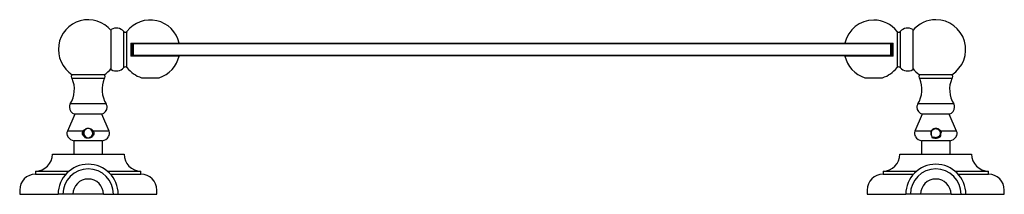
# Model space of a CAD drawing. Units: millimetres. Extents: x 3 to 1996, y 5 to 1995.
# Drawn here: x 773 to 1240, y 1510 to 1593 of the extents above; entities that cross this region are included whole.
import ezdxf

# ---------------------------------------------------------------- set-up
doc = ezdxf.new("R2010")
doc.units = ezdxf.units.MM

msp = doc.modelspace()

# ---------------------------------------------------------------- linework, layer by layer
at = {"color": 7, "linetype": 'Continuous', "lineweight": 25}
for p, q in [((816.51, 1578.59), (816.51, 1588.09)), ((1196.61, 1588.09), (1196.61, 1569.09)), ((822.41, 1578.59), (822.41, 1587.13)), ((823.95, 1578.59), (823.95, 1587.18)), ((1189.17, 1587.18), (1189.17, 1570)), ((1190.71, 1587.13), (1190.71, 1570.04)), ((816.51, 1569.09), (816.51, 1578.59)), ((822.41, 1570.04), (822.41, 1578.59)), ((823.95, 1570), (823.95, 1578.59)), ((825.76, 1581.66), (848.67, 1581.66)), ((825.76, 1581.66), (825.76, 1575.51)), ((826.81, 1581.59), (826.56, 1581.34)), ((826.56, 1575.84), (826.56, 1581.34)), ((826.56, 1581.34), (826.81, 1581.34)), ((826.81, 1581.59), (1186.31, 1581.59)), ((826.81, 1581.59), (826.81, 1581.34)), ((1186.31, 1581.34), (826.81, 1581.34)), ((826.81, 1581.34), (826.81, 1575.84)), ((1164.45, 1581.66), (1187.36, 1581.66)), ((1186.31, 1581.34), (1186.31, 1581.59)), ((1186.56, 1581.34), (1186.31, 1581.59)), ((1186.31, 1575.84), (1186.31, 1581.34)), ((1186.31, 1581.34), (1186.56, 1581.34)), ((1186.56, 1581.34), (1186.56, 1575.84)), ((1187.36, 1575.51), (1187.36, 1581.66)), ((848.67, 1575.51), (825.76, 1575.51)), ((826.56, 1575.84), (826.81, 1575.84)), ((826.56, 1575.84), (826.81, 1575.59)), ((826.81, 1575.84), (1186.31, 1575.84)), ((826.81, 1575.59), (826.81, 1575.84)), ((1186.31, 1575.59), (826.81, 1575.59)), ((1187.36, 1575.51), (1164.45, 1575.51)), ((1186.31, 1575.84), (1186.31, 1575.59)), ((1186.31, 1575.84), (1186.56, 1575.84)), ((1186.31, 1575.59), (1186.56, 1575.84)), ((813.19, 1564.84), (797.94, 1564.84)), ((813.14, 1566.64), (797.98, 1566.64)), ((830.83, 1565.23), (839.19, 1565.23)), ((1173.93, 1565.23), (1182.29, 1565.23)), ((1215.19, 1564.84), (1199.94, 1564.84)), ((1215.14, 1566.64), (1199.98, 1566.64)), ((814.09, 1552.77), (797.03, 1552.77)), ((1216.09, 1552.77), (1199.03, 1552.77)), ((799.16, 1547.94), (795.67, 1539.92)), ((811.96, 1547.94), (799.16, 1547.94)), ((815.46, 1539.92), (811.96, 1547.94)), ((1201.16, 1547.94), (1197.67, 1539.92)), ((1213.96, 1547.94), (1201.16, 1547.94)), ((1217.46, 1539.92), (1213.96, 1547.94)), ((803.16, 1539.92), (795.67, 1539.92)), ((803.96, 1537.13), (803.73, 1537.27)), ((807.45, 1537.24), (807.47, 1537.27)), ((815.46, 1539.92), (807.97, 1539.92)), ((1205.44, 1539.92), (1197.67, 1539.92)), ((1205.32, 1539.43), (1205.31, 1538.55)), ((1205.32, 1539.43), (1205.44, 1539.92)), ((1205.44, 1539.92), (1205.53, 1539.79)), ((1205.84, 1537.27), (1205.84, 1537.28)), ((1205.86, 1537.25), (1205.84, 1537.28)), ((1205.86, 1537.25), (1205.84, 1537.27)), ((1209.56, 1539.73), (1209.25, 1540.27)), ((1209.56, 1539.73), (1209.57, 1539.75)), ((1209.58, 1539.68), (1209.56, 1539.73)), ((1209.58, 1539.68), (1209.57, 1539.75)), ((1209.62, 1537.27), (1209.75, 1537.37)), ((1210.11, 1539.79), (1210.01, 1539.92)), ((1217.46, 1539.92), (1210.01, 1539.92)), ((798.81, 1535.24), (798.81, 1528.94)), ((812.31, 1535.24), (798.81, 1535.24)), ((812.31, 1528.94), (812.31, 1535.24)), ((1200.81, 1535.24), (1200.81, 1528.94)), ((1214.31, 1535.24), (1200.81, 1535.24)), ((1214.31, 1528.94), (1214.31, 1535.24)), ((788.56, 1528.94), (822.56, 1528.94)), ((1190.56, 1528.94), (1224.56, 1528.94)), ((780.56, 1520.94), (780.56, 1519.44)), ((780.56, 1520.94), (796.5, 1520.94)), ((780.56, 1519.44), (794.94, 1519.44)), ((814.62, 1520.94), (830.56, 1520.94)), ((816.18, 1519.44), (830.56, 1519.44)), ((830.56, 1519.44), (830.56, 1520.94)), ((1182.56, 1520.94), (1182.56, 1519.44)), ((1182.56, 1520.94), (1198.5, 1520.94)), ((1182.56, 1519.44), (1196.94, 1519.44)), ((1216.62, 1520.94), (1232.56, 1520.94)), ((1218.18, 1519.44), (1232.56, 1519.44)), ((1232.56, 1519.44), (1232.56, 1520.94)), ((773.06, 1511.94), (773.06, 1509.94)), ((773.06, 1509.94), (791.31, 1509.94)), ((793.56, 1509.94), (791.31, 1509.94)), ((798.31, 1509.94), (793.56, 1509.94)), ((812.81, 1509.94), (798.31, 1509.94)), ((812.81, 1509.94), (817.56, 1509.94)), ((817.56, 1509.94), (819.81, 1509.94)), ((819.81, 1509.94), (838.06, 1509.94)), ((838.06, 1509.94), (838.06, 1511.94)), ((1175.06, 1511.94), (1175.06, 1509.94)), ((1175.06, 1509.94), (1193.31, 1509.94)), ((1195.56, 1509.94), (1193.31, 1509.94)), ((1200.31, 1509.94), (1195.56, 1509.94)), ((1214.81, 1509.94), (1200.31, 1509.94)), ((1214.81, 1509.94), (1219.56, 1509.94)), ((1219.56, 1509.94), (1221.81, 1509.94)), ((1221.81, 1509.94), (1240.06, 1509.94)), ((1240.06, 1509.94), (1240.06, 1511.94))]:
    msp.add_line(p, q, dxfattribs=at)
at = {"color": 7, "linetype": 'Continuous', "lineweight": 25, "flags": 128}
msp.add_lwpolyline([(807.08, 1540.37), (806.73, 1540.75), (805.75, 1541.08), (804.71, 1540.91), (803.88, 1540.28), (803.45, 1539.34), (803.51, 1538.29), (804.06, 1537.4), (804.96, 1536.88), (805.53, 1536.79), (806.11, 1536.86), (806.11, 1536.86)], dxfattribs=at)
at = {"color": 7, "linetype": 'Continuous', "lineweight": 25}
for centre, radius, start, end in [((805.56, 1578.59), 14.15, 39.299, 237.6209), ((835.01, 1578.59), 14, 12.6881, 142.1691), ((1178.11, 1578.59), 14, 90, 167.3119), ((1178.11, 1578.59), 14, 37.8309, 90), ((1207.56, 1578.59), 14.15, 90, 140.701), ((1207.56, 1578.59), 14.15, 302.3791, 90), ((818.89, 1584.07), 4.67, 40.9824, 120.6062), ((1194.24, 1584.07), 4.67, 59.3938, 139.0176), ((823.17, 1587.79), 1, 220.9824, 322.1691), ((1189.96, 1587.79), 1, 217.8309, 319.0176), ((835.01, 1578.59), 14, 287.3736, 347.3119), ((1178.11, 1578.59), 14, 192.6881, 252.6264), ((805.56, 1578.59), 14.15, 302.3791, 320.701), ((818.89, 1573.1), 4.67, 239.3938, 319.0176), ((823.17, 1569.39), 1, 37.8309, 139.0176), ((835.01, 1578.59), 14, 217.8309, 252.6264), ((1178.11, 1578.59), 14, 287.3736, 322.1691), ((1189.96, 1569.39), 1, 40.9824, 142.1691), ((1194.24, 1573.1), 4.67, 220.9824, 300.6062), ((1207.56, 1578.59), 14.15, 219.299, 237.6209), ((786.01, 1559.66), 13, 327.9536, 23.4549), ((798.64, 1565.72), 1.13, 125.5159, 231.5214), ((825.11, 1559.66), 13, 156.5451, 212.0464), ((812.49, 1565.72), 1.13, 308.4786, 54.4841), ((1188.01, 1559.66), 13, 327.9536, 23.4549), ((1200.64, 1565.72), 1.13, 125.5159, 231.5214), ((1227.11, 1559.66), 13, 156.5451, 212.0464), ((1214.49, 1565.72), 1.13, 308.4786, 54.4841), ((799.36, 1551.31), 2.75, 147.9536, 180), ((800.11, 1551.31), 3.5, 180, 254.2507), ((811.01, 1551.31), 3.5, 285.7493, 0), ((811.76, 1551.31), 2.75, 0, 32.0464), ((1201.36, 1551.31), 2.75, 147.9536, 180), ((1202.11, 1551.31), 3.5, 180, 254.2507), ((1213.01, 1551.31), 3.5, 285.7493, 0), ((1213.76, 1551.31), 2.75, 0, 32.0464), ((798.19, 1538.82), 2.75, 156.4506, 214.2056), ((800.05, 1540.08), 5, 214.2056, 255.6904), ((805.56, 1538.94), 2.15, 284.808, 41.192), ((811.08, 1540.08), 5, 284.3096, 325.7944), ((812.94, 1538.82), 2.75, 325.7944, 23.5494), ((1200.19, 1538.82), 2.75, 156.4506, 214.2056), ((1202.05, 1540.08), 5, 214.2056, 255.6904), ((1213.08, 1540.08), 5, 284.3096, 325.7944), ((1214.94, 1538.82), 2.75, 325.7944, 23.5494), ((780.56, 1528.94), 8, 270, 0), ((830.56, 1528.94), 8, 180, 270), ((1182.56, 1528.94), 8, 270, 0), ((1232.56, 1528.94), 8, 180, 270), ((805.56, 1509.94), 14.25, 90, 180), ((805.56, 1509.94), 14.25, 0, 90), ((1207.56, 1509.94), 14.25, 90, 180), ((1207.56, 1509.94), 14.25, 0, 90), ((780.56, 1511.94), 7.5, 90, 180), ((805.56, 1509.94), 12, 0, 180), ((830.56, 1511.94), 7.5, 0, 90), ((1182.56, 1511.94), 7.5, 90, 180), ((1207.56, 1509.94), 12, 0, 180), ((1232.56, 1511.94), 7.5, 0, 90), ((805.56, 1509.94), 7.25, 0, 180), ((1207.56, 1509.94), 7.25, 0, 180)]:
    msp.add_arc(centre, radius, start, end, dxfattribs=at)
for points, knots in [([(803.16, 1539.92), (803.4, 1540.21), (803.88, 1540.77), (804.88, 1541.23), (805.88, 1541.29), (806.77, 1541.02), (807.48, 1540.53), (807.82, 1540.11), (807.97, 1539.92)], [0, 0, 0, 0, 0.1981658, 0.3913798, 0.5567383, 0.7114065, 0.8699929, 1, 1, 1, 1]), ([(807.18, 1540.35), (807.01, 1540.53), (806.67, 1540.88), (805.97, 1541.14), (805.22, 1541.19), (804.49, 1540.97), (803.87, 1540.53), (803.41, 1539.9), (803.19, 1539.15), (803.23, 1538.35), (803.5, 1537.65), (803.82, 1537.29), (803.96, 1537.13)], [0, 0, 0, 0, 0.0977492, 0.1954883, 0.2941409, 0.3947505, 0.4952805, 0.5987113, 0.7021483, 0.8073569, 0.9136813, 1, 1, 1, 1]), ([(1205.44, 1539.92), (1205.54, 1540.11), (1205.74, 1540.49), (1206.25, 1540.94), (1206.87, 1541.23), (1207.56, 1541.33), (1208.25, 1541.23), (1208.87, 1540.95), (1209.18, 1540.64), (1209.33, 1540.49)], [0, 0, 0, 0, 0.140656, 0.283051, 0.427485, 0.573203, 0.718935, 0.863427, 1, 1, 1, 1]), ([(1205.53, 1539.79), (1205.62, 1540.01), (1205.79, 1540.44), (1206.32, 1540.92), (1206.96, 1541.2), (1207.67, 1541.27), (1208.36, 1541.09), (1208.92, 1540.73), (1209.15, 1540.41), (1209.25, 1540.27)], [0, 0, 0, 0, 0.149063, 0.298322, 0.441276, 0.590088, 0.744154, 0.893942, 1, 1, 1, 1]), ([(803.73, 1537.27), (803.55, 1537.42), (803.2, 1537.7), (802.88, 1538.29), (802.78, 1538.89), (802.88, 1539.46), (803.07, 1539.77), (803.16, 1539.92)], [0, 0, 0, 0, 0.2396603, 0.4421887, 0.6456936, 0.8275669, 1, 1, 1, 1]), ([(803.96, 1537.13), (803.96, 1537.13), (803.93, 1537.1), (803.89, 1537.08), (803.86, 1537.06)], [0, 0, 0, 0, 0.057104, 1, 1, 1, 1]), ([(803.86, 1537.06), (803.89, 1537.04), (803.93, 1537), (803.99, 1536.95), (804.02, 1536.93), (804.04, 1536.91)], [0, 0, 0, 0, 0.400238, 0.700015, 1, 1, 1, 1]), ([(804.04, 1536.91), (804.21, 1536.86), (804.72, 1536.7), (805.68, 1536.64), (806.69, 1536.83), (807.25, 1537.14), (807.45, 1537.24)], [0, 0, 0, 0, 0.150082, 0.452598, 0.805965, 1, 1, 1, 1]), ([(808.09, 1538.85), (808.02, 1538.57), (807.88, 1538), (807.32, 1537.35), (806.69, 1536.97), (806.27, 1536.89), (806.11, 1536.86)], [0, 0, 0, 0, 0.28753, 0.575919, 0.837362, 1, 1, 1, 1]), ([(807.47, 1537.27), (807.49, 1537.3), (807.53, 1537.34), (807.57, 1537.4), (807.59, 1537.42), (807.6, 1537.43)], [0, 0, 0, 0, 0.470044, 0.933549, 1, 1, 1, 1]), ([(807.97, 1539.92), (808.07, 1539.74), (808.27, 1539.39), (808.34, 1538.78), (808.21, 1538.22), (807.94, 1537.76), (807.7, 1537.53), (807.6, 1537.43)], [0, 0, 0, 0, 0.218503, 0.438072, 0.635899, 0.83654, 1, 1, 1, 1]), ([(807.6, 1537.43), (807.7, 1537.58), (807.94, 1537.97), (808.07, 1538.47), (808.09, 1538.8), (808.09, 1538.85)], [0, 0, 0, 0, 0.36358, 0.89435, 1, 1, 1, 1]), ([(1205.32, 1539.43), (1205.28, 1539.29), (1205.2, 1539), (1205.26, 1538.69), (1205.31, 1538.55), (1205.31, 1538.55)], [0, 0, 0, 0, 0.495369, 0.995555, 1, 1, 1, 1]), ([(1205.84, 1537.27), (1205.72, 1537.46), (1205.47, 1537.82), (1205.34, 1538.29), (1205.31, 1538.54), (1205.31, 1538.55)], [0, 0, 0, 0, 0.484733, 0.976011, 1, 1, 1, 1]), ([(1205.84, 1537.28), (1205.78, 1537.41), (1205.63, 1537.72), (1205.42, 1538.36), (1205.36, 1539.09), (1205.48, 1539.6), (1205.53, 1539.79)], [0, 0, 0, 0, 0.171781, 0.387939, 0.77648, 1, 1, 1, 1]), ([(1205.58, 1539.76), (1205.71, 1540.01), (1205.99, 1540.5), (1206.72, 1540.97), (1207.56, 1541.15), (1208.4, 1540.97), (1209.12, 1540.52), (1209.39, 1540.04), (1209.51, 1539.81)], [0, 0, 0, 0, 0.168817, 0.337634, 0.506451, 0.675268, 0.844085, 1, 1, 1, 1]), ([(1205.86, 1537.25), (1205.83, 1537.23), (1205.76, 1537.16), (1205.67, 1537.11), (1205.62, 1537.08)], [0, 0, 0, 0, 0.351708, 1, 1, 1, 1]), ([(1205.62, 1537.08), (1205.64, 1537.05), (1205.69, 1537), (1205.76, 1536.94), (1205.79, 1536.91), (1205.81, 1536.89)], [0, 0, 0, 0, 0.430543, 0.715172, 1, 1, 1, 1]), ([(1205.81, 1536.89), (1206.02, 1536.82), (1206.27, 1536.73), (1206.53, 1536.68), (1206.58, 1536.67)], [0, 0, 0, 0, 0.810319, 1, 1, 1, 1]), ([(1206.39, 1537.14), (1206.41, 1537.07), (1206.46, 1536.96), (1206.53, 1536.81), (1206.57, 1536.72), (1206.58, 1536.67)], [0, 0, 0, 0, 0.414227, 0.707086, 1, 1, 1, 1]), ([(1206.39, 1537.14), (1206.47, 1537.09), (1206.66, 1536.97), (1206.88, 1536.9), (1206.99, 1536.86)], [0, 0, 0, 0, 0.452683, 1, 1, 1, 1]), ([(1208.87, 1536.88), (1208.76, 1536.8), (1208.52, 1536.64), (1208.07, 1536.48), (1207.57, 1536.42), (1207.06, 1536.48), (1206.74, 1536.6), (1206.59, 1536.67), (1206.58, 1536.67)], [0, 0, 0, 0, 0.171577, 0.378087, 0.58179, 0.786608, 0.993937, 1, 1, 1, 1]), ([(1209.41, 1537.91), (1209.31, 1537.74), (1209.07, 1537.32), (1208.4, 1536.91), (1207.64, 1536.74), (1207.17, 1536.83), (1206.97, 1536.87)], [0, 0, 0, 0, 0.2074197, 0.4993236, 0.7912274, 1, 1, 1, 1]), ([(1208.53, 1537.02), (1208.36, 1536.92), (1208.06, 1536.74), (1207.54, 1536.69), (1207.2, 1536.77), (1207.03, 1536.85), (1206.99, 1536.86)], [0, 0, 0, 0, 0.366485, 0.649663, 0.933057, 1, 1, 1, 1]), ([(1208.53, 1537.02), (1208.65, 1537.09), (1208.89, 1537.22), (1209.07, 1537.41), (1209.17, 1537.51)], [0, 0, 0, 0, 0.486007, 1, 1, 1, 1]), ([(1208.87, 1536.88), (1208.9, 1536.94), (1208.97, 1537.08), (1209.07, 1537.29), (1209.14, 1537.44), (1209.17, 1537.51)], [0, 0, 0, 0, 0.318963, 0.659093, 1, 1, 1, 1]), ([(1208.87, 1536.88), (1208.92, 1536.9), (1209.19, 1537), (1209.43, 1537.15), (1209.62, 1537.27)], [0, 0, 0, 0, 0.197383, 1, 1, 1, 1]), ([(1209.58, 1539.68), (1209.64, 1539.43), (1209.77, 1538.94), (1209.62, 1538.15), (1209.32, 1537.72), (1209.17, 1537.51)], [0, 0, 0, 0, 0.325797, 0.661963, 1, 1, 1, 1]), ([(1210.01, 1539.92), (1209.86, 1540.07), (1209.65, 1540.27), (1209.4, 1540.44), (1209.33, 1540.49)], [0, 0, 0, 0, 0.714706, 1, 1, 1, 1]), ([(1209.57, 1539.75), (1209.56, 1539.82), (1209.53, 1539.96), (1209.46, 1540.21), (1209.38, 1540.38), (1209.33, 1540.49)], [0, 0, 0, 0, 0.277738, 0.555525, 1, 1, 1, 1]), ([(1209.75, 1537.37), (1209.77, 1537.4), (1209.82, 1537.47), (1209.9, 1537.6), (1209.95, 1537.7), (1209.99, 1537.77)], [0, 0, 0, 0, 0.255909, 0.511821, 1, 1, 1, 1]), ([(1209.99, 1537.77), (1209.95, 1537.87), (1209.87, 1538.08), (1209.91, 1538.53), (1210.02, 1538.98), (1210.16, 1539.26), (1210.22, 1539.37)], [0, 0, 0, 0, 0.197424, 0.433958, 0.779833, 1, 1, 1, 1]), ([(1210.22, 1539.37), (1210.21, 1539.41), (1210.2, 1539.49), (1210.16, 1539.63), (1210.13, 1539.73), (1210.11, 1539.79)], [0, 0, 0, 0, 0.279325, 0.558648, 1, 1, 1, 1])]:
    msp.add_open_spline(points, degree=3, knots=knots, dxfattribs=at)

doc.saveas('drawing.dxf')
